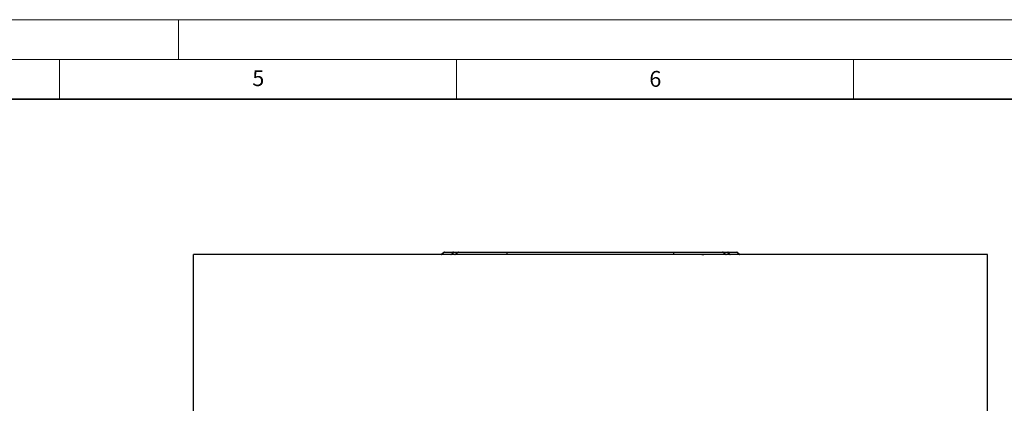
# Model space of a CAD drawing. Units: millimetres. Extents: x 0 to 420, y 0 to 297.
# Drawn here: x 210 to 334, y 249 to 297 of the extents above; entities that cross this region are included whole.
import ezdxf

# ---------------------------------------------------------------- set-up
doc = ezdxf.new("R2010")
doc.units = ezdxf.units.MM
doc.styles.add('SLDTEXTSTYLE0', font='TXT', dxfattribs={"width": 0.605})

msp = doc.modelspace()

# ---------------------------------------------------------------- linework, layer by layer
at = {"color": 7, "linetype": 'Continuous', "lineweight": 18}
for p, q in [((0, 297), (420, 297)), ((230, 292), (230, 297)), ((15, 292), (415, 292)), ((215, 292), (215, 287)), ((265, 292), (265, 287)), ((315, 292), (315, 287))]:
    msp.add_line(p, q, dxfattribs=at)
at = {"color": 7, "linetype": 'Continuous', "lineweight": 35}
msp.add_line((410, 287), (20, 287), dxfattribs=at)
at = {"color": 7, "linetype": 'Continuous', "lineweight": 25}
for p, q in [((331.877, 267.41), (231.877, 267.41)), ((231.877, 171.41), (231.877, 267.41)), ((263.398, 267.681), (263.157, 267.439)), ((263.157, 267.439), (264.359, 267.439)), ((264.527, 267.681), (263.398, 267.681)), ((263.469, 267.71), (264.588, 267.71)), ((264.471, 267.46), (264.88, 267.46)), ((264.588, 267.71), (265.272, 267.71)), ((265.169, 267.66), (264.61, 267.66)), ((264.867, 267.439), (271.377, 267.439)), ((271.377, 267.681), (265.217, 267.681)), ((265.272, 267.71), (271.377, 267.71)), ((271.377, 267.681), (271.377, 267.71)), ((271.377, 267.71), (292.377, 267.71)), ((271.377, 267.439), (271.377, 267.681)), ((292.377, 267.681), (271.377, 267.681)), ((271.377, 267.439), (271.377, 267.41)), ((271.377, 267.439), (292.377, 267.439)), ((292.377, 267.71), (292.377, 267.681)), ((292.377, 267.71), (298.483, 267.71)), ((298.537, 267.681), (292.377, 267.681)), ((292.377, 267.439), (292.377, 267.681)), ((292.377, 267.41), (292.377, 267.439)), ((292.377, 267.439), (298.888, 267.439)), ((298.483, 267.71), (299.167, 267.71)), ((299.144, 267.66), (298.585, 267.66)), ((298.874, 267.46), (299.284, 267.46)), ((299.167, 267.71), (300.286, 267.71)), ((300.357, 267.681), (299.228, 267.681)), ((299.395, 267.439), (300.598, 267.439)), ((300.598, 267.439), (300.357, 267.681)), ((331.877, 171.41), (331.877, 267.41))]:
    msp.add_line(p, q, dxfattribs=at)
at = {"color": 7, "linetype": 'Continuous', "lineweight": 25, "flags": 128}
for points in [[(264.493, 267.41), (264.49, 267.411), (264.487, 267.413), (264.483, 267.418), (264.48, 267.423), (264.478, 267.431), (264.475, 267.439), (264.473, 267.449), (264.471, 267.46)], [(264.61, 267.66), (264.608, 267.671), (264.606, 267.681), (264.603, 267.689), (264.6, 267.697), (264.597, 267.702), (264.594, 267.707), (264.591, 267.709), (264.588, 267.71)], [(265.217, 267.681), (265.215, 267.687), (265.215, 267.691), (265.215, 267.693)], [(298.539, 267.693), (298.54, 267.691), (298.539, 267.687), (298.537, 267.681)], [(299.167, 267.71), (299.164, 267.709), (299.16, 267.707), (299.157, 267.702), (299.154, 267.697), (299.151, 267.689), (299.149, 267.681), (299.146, 267.671), (299.144, 267.66)], [(299.284, 267.46), (299.282, 267.449), (299.279, 267.439), (299.277, 267.431), (299.274, 267.423), (299.271, 267.418), (299.268, 267.413), (299.264, 267.411), (299.261, 267.41)]]:
    msp.add_lwpolyline(points, dxfattribs=at)
at = {"color": 7, "linetype": 'Continuous', "lineweight": 25}
for centre, radius, start, end in [((263.086, 267.51), 0.1, 270, 315), ((263.469, 267.61), 0.1, 90, 135), ((264.298, 267.49), 0.0797, 270.98719, 320.77937), ((264.589, 267.63), 0.0803, 90.94421, 140.56793), ((264.542, 267.564), 0.118, 54.73262, 97.28518), ((264.809, 267.482), 0.0721, 271.61657, 323.60408), ((265.272, 267.61), 0.1, 90, 124.32834), ((265.274, 267.64), 0.0698, 91.85743, 144.57351), ((298.483, 267.61), 0.1, 55.67166, 90), ((298.48, 267.64), 0.0698, 35.42649, 88.14257), ((298.946, 267.482), 0.0721, 216.39592, 268.38343), ((299.213, 267.564), 0.118, 82.71482, 125.26738), ((299.166, 267.63), 0.0803, 39.43207, 89.05579), ((299.457, 267.49), 0.0797, 219.22063, 269.01281), ((300.286, 267.61), 0.1, 45, 90), ((300.669, 267.51), 0.1, 225, 270)]:
    msp.add_arc(centre, radius, start, end, dxfattribs=at)
for points, knots in [([(264.359, 267.439), (264.391, 267.484), (264.446, 267.565), (264.502, 267.645), (264.527, 267.681)], [0, 0, 0, 0, 0.56, 1, 1, 1, 1]), ([(264.471, 267.46), (264.46, 267.456), (264.439, 267.45), (264.41, 267.443), (264.39, 267.439), (264.377, 267.438), (264.366, 267.438), (264.362, 267.439), (264.359, 267.439)], [0, 0, 0, 0, 0.295344, 0.5573033, 0.6743856, 0.7835039, 0.8901013, 1, 1, 1, 1]), ([(264.61, 267.66), (264.584, 267.623), (264.538, 267.556), (264.491, 267.489), (264.471, 267.46)], [0, 0, 0, 0, 0.56, 1, 1, 1, 1]), ([(264.834, 267.428), (264.833, 267.428), (264.831, 267.426), (264.83, 267.425), (264.831, 267.425), (264.831, 267.424)], [0, 0, 0, 0, 0.4233767, 0.8433786, 1, 1, 1, 1]), ([(264.867, 267.439), (264.86, 267.437), (264.847, 267.433), (264.835, 267.429), (264.833, 267.428), (264.834, 267.428), (264.835, 267.428)], [0, 0, 0, 0, 0.392813, 0.7280216, 0.8777725, 1, 1, 1, 1]), ([(265.215, 267.692), (265.158, 267.652), (265.031, 267.565), (264.905, 267.477), (264.837, 267.429)], [0, 0, 0, 0, 0.4562063, 1, 1, 1, 1]), ([(265.217, 267.681), (265.152, 267.636), (265.034, 267.556), (264.918, 267.475), (264.867, 267.439)], [0, 0, 0, 0, 0.559999, 1, 1, 1, 1]), ([(295.889, 267.41), (295.893, 267.41), (296.223, 267.453), (296.552, 267.456), (296.877, 267.46)], [0, 0, 0, 0, 0.0126307, 1, 1, 1, 1]), ([(298.888, 267.439), (298.823, 267.485), (298.706, 267.566), (298.589, 267.645), (298.537, 267.681)], [0, 0, 0, 0, 0.5600004, 1, 1, 1, 1]), ([(298.918, 267.429), (298.862, 267.469), (298.735, 267.557), (298.608, 267.644), (298.538, 267.693)], [0, 0, 0, 0, 0.4455091, 1, 1, 1, 1]), ([(298.92, 267.428), (298.92, 267.428), (298.922, 267.428), (298.919, 267.429), (298.908, 267.433), (298.895, 267.437), (298.888, 267.439)], [0, 0, 0, 0, 0.1203933, 0.270371, 0.6078282, 1, 1, 1, 1]), ([(298.924, 267.423), (298.925, 267.423), (298.926, 267.424), (298.924, 267.426), (298.922, 267.427), (298.921, 267.428)], [0, 0, 0, 0, 0.2612368, 0.6318292, 1, 1, 1, 1]), ([(299.284, 267.46), (299.258, 267.497), (299.211, 267.564), (299.165, 267.631), (299.144, 267.66)], [0, 0, 0, 0, 0.56, 1, 1, 1, 1]), ([(299.228, 267.681), (299.259, 267.636), (299.315, 267.555), (299.37, 267.475), (299.395, 267.439)], [0, 0, 0, 0, 0.56, 1, 1, 1, 1]), ([(299.395, 267.439), (299.393, 267.439), (299.389, 267.438), (299.378, 267.438), (299.365, 267.439), (299.344, 267.443), (299.316, 267.45), (299.295, 267.456), (299.284, 267.46)], [0, 0, 0, 0, 0.1098798, 0.2164623, 0.3259354, 0.4430636, 0.7051911, 1, 1, 1, 1])]:
    msp.add_open_spline(points, degree=3, knots=knots, dxfattribs=at)

# ---------------------------------------------------------------- texts
at = {"color": 7, "linetype": 'Continuous', "lineweight": 18, "char_height": 2, "attachment_point": 2, "style": 'SLDTEXTSTYLE0'}
for s, insert in [('5', (240.042, 290.637)), ('6', (290.034, 290.543))]:
    msp.add_mtext(s, dxfattribs=dict(at, insert=insert))

doc.saveas('drawing.dxf')
